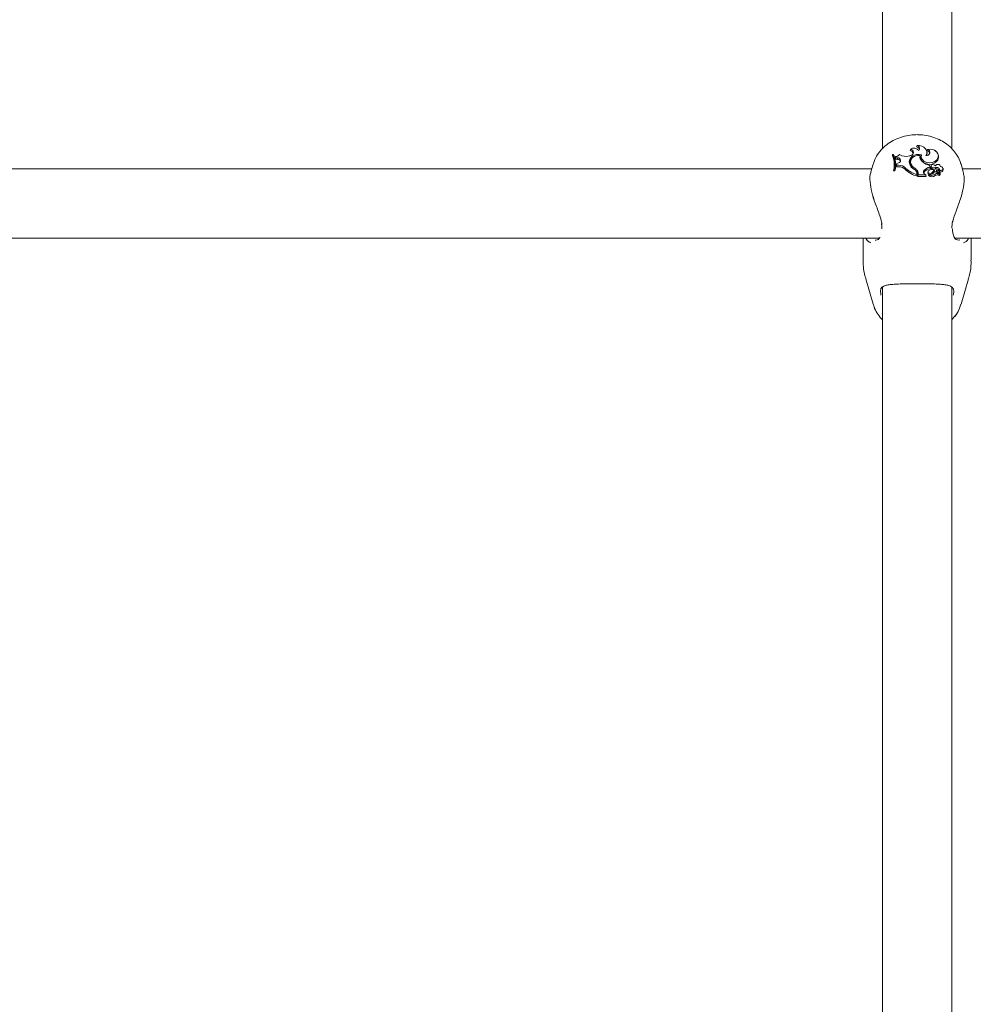
# Model space of a CAD drawing. Units: inches. Extents: x -4062 to 8837, y -4833 to 3407.
# Drawn here: x -208 to 13, y 766 to 994 of the extents above; entities that cross this region are included whole.
import ezdxf

# ---------------------------------------------------------------- set-up
doc = ezdxf.new("R2010")
doc.units = ezdxf.units.IN
doc.header["$MEASUREMENT"] = 0
doc.layers.add('Product', color=7, linetype='Continuous')

msp = doc.modelspace()

# ---------------------------------------------------------------- linework, layer by layer
at = {"layer": 'Product', "color": 7, "linetype": 'Continuous', "lineweight": 15}
for p, q in [((-8, 1183.41), (-8, 963.84)), ((8, 963.92), (8, 1183.47)), ((-1.53, 963.66), (-1.63, 963.34)), ((-1.54, 963.66), (-1.63, 963.34)), ((0.04, 964.52), (-0.12, 964.23)), ((0.04, 964.52), (-0.12, 964.23)), ((2.43, 963.6), (2.29, 963.3)), ((2.43, 963.6), (2.29, 963.3)), ((-5.67, 962.47), (-5.73, 962.2)), ((-5.46, 962.47), (-5.67, 962.47)), ((-5.45, 962.47), (-5.66, 962.47)), ((-5.02, 960.78), (-5.06, 961.09)), ((-4.98, 961.99), (-5.03, 961.72)), ((-5.03, 961.72), (-4.92, 961.35)), ((-4.98, 961.99), (-4.89, 961.69)), ((-4.98, 961.99), (-4.89, 961.69)), ((-4.89, 961.69), (-4.92, 961.35)), ((-4.5, 961.3), (-4.92, 961.35)), ((-4.49, 961.65), (-4.89, 961.69)), ((-4.49, 961.65), (-4.89, 961.69)), ((-4.49, 961.65), (-4.5, 961.3)), ((-1.5, 962.18), (-1.83, 962.09)), ((-1.49, 962.18), (-1.82, 962.09)), ((0.68, 962.22), (0.73, 961.94)), ((0.96, 962.05), (0.71, 962.1)), ((0.96, 962.05), (0.71, 962.1)), ((0.96, 962.17), (0.92, 961.86)), ((0.96, 962.17), (0.92, 961.86)), ((2.29, 962.82), (2.24, 963.13)), ((4.55, 961.23), (4.59, 960.91)), ((4.94, 961.99), (4.9, 962.29)), ((-10.49, 959.11), (-290.17, 959.11)), ((-10.17, 960.19), (-10.68, 958.45)), ((-5.4, 959), (-5.46, 958.66)), ((-5.4, 959), (-5.45, 958.66)), ((-5.4, 959), (-5.18, 959)), ((-5.4, 959), (-5.19, 959)), ((-5.19, 959), (-5.15, 958.66)), ((-5.18, 959), (-5.15, 958.66)), ((-4.76, 960.1), (-4.78, 959.62)), ((-4.73, 959.96), (-4.78, 959.62)), ((-4.29, 959.61), (-4.78, 959.62)), ((-4.72, 960.39), (-4.76, 960.1)), ((-4.71, 960.39), (-4.73, 959.96)), ((-4.72, 960.39), (-4.73, 959.96)), ((-4.28, 959.96), (-4.73, 959.96)), ((-4.29, 959.96), (-4.73, 959.96)), ((-4.3, 960.51), (-4.72, 960.39)), ((-4.29, 960.51), (-4.71, 960.39)), ((-2.61, 959.23), (-2.65, 958.9)), ((-1.52, 960.93), (-1.56, 960.62)), ((-1.43, 960.3), (-1.48, 959.98)), ((-0.44, 959.22), (-0.47, 958.88)), ((2.94, 959.48), (2.94, 959.86)), ((2.95, 959.48), (2.95, 959.86)), ((2.95, 959.86), (2.99, 959.58)), ((2.95, 959.48), (2.99, 959.14)), ((2.99, 959.14), (2.99, 959.58)), ((3.23, 959.77), (3.19, 959.47)), ((3.5, 959.43), (3.49, 959.09)), ((4.26, 959.44), (4.27, 959.09)), ((5.4, 959.66), (5.39, 959.75)), ((6.04, 958.95), (5.99, 959.25)), ((10.69, 958.43), (10.17, 960.19)), ((290.2, 959.11), (10.49, 959.11)), ((-5.46, 958.66), (-5.15, 958.66)), ((-5.45, 958.66), (-5.15, 958.66)), ((-0.01, 957.9), (-0.06, 958.2)), ((-0.05, 958.07), (-0.05, 957.8)), ((-0.05, 958.07), (-0.05, 957.8)), ((-0.05, 957.8), (0, 957.44)), ((-0.05, 957.8), (0, 957.44)), ((0, 957.76), (0, 957.44)), ((0, 957.44), (0, 957.44)), ((0.2, 957.84), (0.2, 957.39)), ((0.24, 957.73), (0.2, 957.39)), ((0.24, 957.73), (0.2, 957.39)), ((0.2, 957.39), (2.04, 957.39)), ((0.2, 957.39), (2.04, 957.39)), ((0.24, 958.15), (0.24, 957.73)), ((0.24, 958.15), (0.24, 957.73)), ((0.24, 957.73), (1.99, 957.73)), ((0.24, 957.73), (1.99, 957.73)), ((1.55, 958.71), (1.59, 958.38)), ((1.75, 957.91), (1.99, 957.73)), ((1.75, 957.91), (1.99, 957.73)), ((1.99, 957.73), (2.04, 957.58)), ((1.99, 957.73), (2.04, 957.58)), ((2.53, 958.5), (2.49, 958.19)), ((2.71, 957.84), (2.67, 957.57)), ((2.71, 957.84), (2.7, 957.74)), ((2.72, 957.87), (2.71, 957.85)), ((3.4, 958.22), (3.43, 957.93)), ((4.02, 958.77), (4.1, 958.46)), ((4.02, 958.77), (4.1, 958.46)), ((4.14, 957.92), (4.18, 957.58)), ((4.47, 958.68), (4.44, 958.4)), ((4.52, 958.57), (4.5, 958.37)), ((4.52, 958.57), (5.26, 958.06)), ((4.52, 958.57), (5.26, 958.06)), ((4.6, 958.32), (5.12, 957.96)), ((4.6, 958.32), (5.12, 957.96)), ((5.17, 957.65), (5.12, 957.96)), ((5.15, 957.78), (5.23, 957.72)), ((5.29, 958.76), (5.25, 958.43)), ((5.29, 958.76), (5.25, 958.43)), ((-291.53, 943.11), (-8.71, 943.11)), ((-12.5, 943.11), (-12.5, 937.98)), ((8.72, 943.11), (291.54, 943.11)), ((12.5, 937.98), (12.5, 943.11)), ((9.7, 942.73), (9.81, 942.73)), ((9.7, 942.73), (9.81, 942.73)), ((-11.89, 933.68), (-10.17, 927.83)), ((-8, 931.9), (-8, 681.86)), ((8, 681.81), (8, 931.82)), ((10.17, 927.83), (11.89, 933.68))]:
    msp.add_line(p, q, dxfattribs=at)
at = {"layer": 'Product', "color": 7, "linetype": 'Continuous', "lineweight": 15, "flags": 128}
for points in [[(2.04, 962.24), (2.22, 962.64), (2.25, 963.06), (2.14, 963.47), (1.9, 963.85), (1.54, 964.16), (1.09, 964.38), (0.58, 964.51), (0.04, 964.52)], [(2.04, 962.24), (2.21, 962.64), (2.25, 963.06), (2.14, 963.47), (1.9, 963.85), (1.54, 964.16), (1.09, 964.38), (0.58, 964.51), (0.04, 964.52)], [(4.55, 961.23), (4.82, 961.66), (4.91, 962.12), (4.82, 962.59), (4.55, 963.01), (4.14, 963.35), (3.61, 963.57), (3.02, 963.66), (2.43, 963.6)], [(4.55, 961.23), (4.81, 961.66), (4.91, 962.12), (4.81, 962.59), (4.55, 963.01), (4.13, 963.35), (3.61, 963.57), (3.02, 963.66), (2.43, 963.6)], [(1.02, 962.39), (0.46, 962.47), (-0.11, 962.43), (-0.64, 962.28), (-1.1, 962.03), (-1.47, 961.69), (-1.71, 961.28), (-1.81, 960.85), (-1.76, 960.4)], [(1.01, 962.39), (0.46, 962.47), (-0.11, 962.43), (-0.64, 962.28), (-1.11, 962.03), (-1.47, 961.69), (-1.71, 961.28), (-1.81, 960.85), (-1.76, 960.4)], [(0.68, 962.22), (0.2, 962.24), (-0.27, 962.16), (-0.71, 961.98), (-1.07, 961.73), (-1.33, 961.41), (-1.49, 961.05), (-1.52, 960.67), (-1.43, 960.3)], [(0.68, 962.22), (0.2, 962.24), (-0.28, 962.16), (-0.71, 961.98), (-1.07, 961.73), (-1.34, 961.41), (-1.49, 961.05), (-1.52, 960.67), (-1.43, 960.3)], [(0.73, 961.94), (0.71, 961.76), (0.7, 961.6)], [(0.73, 961.94), (0.7, 961.76), (0.7, 961.6)], [(0.92, 961.86), (0.92, 961.51), (1.13, 960.98), (1.55, 960.54), (2.14, 960.25), (2.83, 960.14), (3.52, 960.22), (4.13, 960.49), (4.59, 960.91)], [(0.92, 961.86), (0.92, 961.51), (1.12, 960.98), (1.55, 960.54), (2.14, 960.25), (2.83, 960.14), (3.52, 960.22), (4.13, 960.49), (4.58, 960.91)], [(1.02, 962.39), (0.96, 961.85), (1.15, 961.33), (1.56, 960.89), (2.14, 960.6), (2.82, 960.48), (3.5, 960.56), (4.1, 960.82), (4.55, 961.23)], [(1.01, 962.39), (0.96, 961.85), (1.15, 961.33), (1.56, 960.89), (2.14, 960.6), (2.81, 960.48), (3.5, 960.56), (4.1, 960.82), (4.55, 961.23)], [(2.24, 962.25), (2.27, 962.39), (2.29, 962.82)], [(2.24, 962.25), (2.27, 962.39), (2.29, 962.82)], [(-1.56, 960.62), (-1.57, 960.36), (-1.47, 959.98)], [(-1.56, 960.62), (-1.57, 960.36), (-1.48, 959.98)], [(0, 957.76), (-0.01, 957.89), (-0.01, 957.9)], [(2.73, 958.76), (2.59, 958.64), (2.53, 958.49), (2.56, 958.33), (2.67, 958.19), (2.84, 958.1), (3.04, 958.08), (3.24, 958.12), (3.4, 958.22)], [(2.73, 958.76), (2.59, 958.64), (2.53, 958.49), (2.56, 958.33), (2.67, 958.19), (2.84, 958.1), (3.04, 958.08), (3.24, 958.12), (3.4, 958.22)], [(5.08, 957.61), (5.1, 957.61), (5.11, 957.6)]]:
    msp.add_lwpolyline(points, dxfattribs=at)
at = {"layer": 'Product', "color": 7, "linetype": 'Continuous', "lineweight": 15}
for centre, radius, start, end in [((-0.73, 962.4), 1.5, 40.1026, 122.4215), ((-1.6, 962.92), 0.743, 277.9194, 85.0915), ((-0.73, 962.4), 1.5, 40.1026, 122.4215), ((-1.6, 962.92), 0.743, 277.9194, 85.0915), ((-0.26, 963.42), 0.819, 10.6847, 79.6102), ((-0.27, 963.42), 0.818, 10.3191, 79.6352), ((-0.15, 963.82), 0.725, 320.6537, 74.6844), ((-0.15, 963.82), 0.725, 320.6537, 74.6844), ((2.23, 962.92), 0.708, 254.951, 73.4763), ((2.22, 962.92), 0.708, 254.951, 73.4763), ((-10.61, 960.04), 5.34, 354.1536, 23.8581), ((-10.61, 960.04), 5.34, 353.7354, 23.8595), ((-10.56, 960.35), 5.33, 345.3219, 23.4184), ((-10.56, 960.35), 5.33, 345.3219, 23.4184), ((-10.29, 960.35), 5.28, 345.1699, 23.6681), ((-10.29, 960.35), 5.28, 345.1699, 23.6681), ((-4.94, 963.02), 1.03, 267.7673, 324.3025), ((-4.94, 963.02), 1.03, 267.7673, 324.3025), ((-4.48, 960.65), 0.657, 17.828, 91.4368), ((-4.4, 961.08), 0.574, 280.3778, 99.3076), ((-4.4, 961.08), 0.574, 280.3778, 99.3076), ((-2.59, 964.84), 2.85, 238.1448, 285.6659), ((-2.6, 964.84), 2.85, 238.1448, 285.6659), ((-0.29, 960.43), 1.47, 128.189, 180.1256), ((-0.29, 960.44), 1.47, 128.5643, 180.5412), ((-1.7, 962.5), 0.835, 12.4367, 85.1882), ((-1.7, 962.5), 0.834, 12.078, 85.2147), ((2.14, 961.96), 1.47, 169.7121, 228.6945), ((2.13, 961.96), 1.47, 169.7121, 228.6944), ((2.2, 962.56), 0.74, 12.6056, 82.832), ((2.2, 962.56), 0.739, 12.2462, 82.8593), ((3.63, 961.82), 1.32, 316.259, 7.5177), ((3.64, 961.82), 1.32, 316.2591, 7.5176), ((-10.22, 960.04), 5.26, 344.7613, 8.0863), ((-10.22, 960.04), 5.26, 344.7613, 8.0863), ((-4.22, 957.81), 2.15, 41.4152, 91.7189), ((-4.22, 957.52), 2.1, 41.3373, 91.7305), ((-4.22, 957.81), 2.15, 41.4152, 91.7189), ((1.67, 963.61), 6.39, 227.4588, 254.7933), ((1.67, 963.61), 6.39, 227.4588, 254.7933), ((1.67, 963.89), 6.32, 227.459, 254.2942), ((1.66, 963.89), 6.32, 227.459, 254.2942), ((0.19, 960.82), 1.99, 192.1984, 247.3186), ((0.18, 960.82), 1.99, 192.1984, 247.3186), ((0.41, 960.73), 2.03, 201.7274, 232.204), ((0.41, 960.73), 2.03, 201.7333, 232.4194), ((0.53, 961.11), 2.12, 202.4436, 242.7916), ((0.53, 961.11), 2.12, 202.4436, 242.7915), ((-1.18, 958.02), 1.14, 2.075, 57.973), ((-1.19, 958.02), 1.14, 2.075, 57.973), ((-1.03, 958.09), 1.27, 2.5678, 62.5894), ((-1.03, 958.09), 1.27, 2.5678, 62.5894), ((-1.02, 957.79), 1.22, 2.3894, 59.3517), ((3.78, 963.47), 3.7, 225.0382, 257.0496), ((3.77, 963.47), 3.7, 225.0382, 257.0496), ((3.2, 957.39), 2.11, 96.8629, 141.24), ((3.2, 957.39), 2.11, 96.8629, 141.24), ((3.21, 957.08), 2.07, 96.01, 141.1804), ((3.38, 957.63), 1.31, 60.5397, 119.7194), ((3.38, 957.63), 1.31, 60.5397, 119.7194), ((3.55, 959.44), 0.36, 175.9098, 260.2546), ((3.55, 959.44), 0.36, 175.9098, 260.2546), ((3.61, 959.76), 0.348, 52.6538, 251.8028), ((3.61, 959.76), 0.348, 52.6538, 251.8028), ((3.86, 961.15), 2.09, 259.7423, 279.4068), ((3.86, 961.43), 2.04, 259.8199, 281.2195), ((3.86, 961.43), 2.04, 259.8199, 281.2195), ((3.64, 959.1), 0.952, 48.0649, 78.8633), ((3.63, 959.1), 0.952, 48.0649, 78.8633), ((3.86, 961.2), 2.15, 270.0786, 278.7862), ((4.46, 958.62), 0.839, 9.4721, 104.3986), ((4.46, 958.62), 0.839, 9.4721, 104.3986), ((4.46, 958.33), 0.788, 6.8749, 104.751), ((4.81, 959.59), 0.58, 6.3569, 157.7899), ((4.81, 959.59), 0.58, 6.3569, 157.7899), ((4.47, 958.33), 0.788, 6.8749, 104.751), ((4.62, 958.66), 0.14, 77.2585, 221.5115), ((4.62, 958.66), 0.14, 77.2586, 221.5112), ((4.66, 958.37), 0.428, 51.9907, 91.3915), ((4.66, 958.37), 0.428, 51.9907, 91.3915), ((5.46, 958.96), 0.574, 248.1443, 358.9528), ((5.46, 958.96), 0.574, 248.1443, 358.9528), ((5.49, 959.19), 0.473, 245.6317, 102.4716), ((5.49, 959.19), 0.473, 245.6317, 102.4716), ((1.97, 958.39), 0.523, 142.3381, 245.7115), ((1.97, 958.39), 0.523, 142.3381, 245.7115), ((1.97, 958.07), 0.487, 140.9117, 168.3986), ((2.04, 957.4), 0.0187, 263.7051, 48.454), ((2.87, 958.16), 0.384, 174.5106, 243.7325), ((2.87, 958.16), 0.384, 174.524, 244.046), ((3.41, 958.37), 1.1, 228.2124, 314.2299), ((2.7, 957.57), 0.0264, 172.3329, 217.9093), ((3.41, 958.37), 1.1, 228.2124, 314.2299), ((3.02, 958.77), 0.95, 251.8744, 321.2273), ((3.02, 958.77), 0.95, 251.8744, 321.2273), ((3.41, 958.67), 1.05, 229.2421, 314.3867), ((3.41, 958.67), 1.05, 229.2421, 314.3867), ((4.81, 957.24), 1.71, 117.2008, 145.1829), ((4.8, 957.24), 1.71, 117.2008, 145.1829), ((4.83, 956.92), 1.7, 115.5306, 143.5821), ((4.83, 956.92), 1.7, 115.5285, 143.667), ((4.25, 957.83), 0.603, 54.5181, 144.7318), ((4.25, 957.83), 0.603, 54.5181, 144.7318), ((4.65, 957.21), 0.869, 58.1996, 125.7277), ((4.65, 957.21), 0.869, 58.1996, 125.7277), ((4.65, 956.92), 0.816, 58.0382, 125.4744), ((4.65, 956.92), 0.817, 59.3369, 125.4441), ((4.28, 957.91), 1.02, 8.7529, 51.1809), ((4.29, 957.91), 1.02, 8.7529, 51.1809), ((5.11, 957.96), 0.0104, 234.6632, 24.1007), ((5.11, 957.96), 0.0104, 234.6632, 24.1007), ((5.12, 957.65), 0.0493, 261.9274, 359.5639), ((5.27, 957.79), 0.0762, 233.8314, 271.3681), ((5.28, 958.08), 0.0229, 228.2483, 342.4674), ((5.27, 958.08), 0.0229, 228.2483, 342.4674), ((5.28, 957.77), 0.0633, 264.8538, 340.4596)]:
    msp.add_arc(centre, radius, start, end, dxfattribs=at)
for points, knots in [([(0, 967.03), (-0.37, 967.02), (-1.36, 966.99), (-2.95, 966.71), (-4.71, 966.13), (-6.33, 965.27), (-7.75, 964.16), (-8.91, 962.84), (-9.72, 961.54), (-9.99, 960.66), (-10.09, 960.32)], [0, 0, 0, 0, 0.082903, 0.221335, 0.360688, 0.5006, 0.640417, 0.779058, 0.915361, 1, 1, 1, 1]), ([(0, 967.03), (-0.37, 967.02), (-1.36, 966.99), (-2.95, 966.71), (-4.71, 966.13), (-6.33, 965.27), (-7.76, 964.16), (-8.92, 962.84), (-9.72, 961.54), (-9.99, 960.66), (-10.09, 960.32)], [0, 0, 0, 0, 0.0829033, 0.2213351, 0.3606882, 0.5006005, 0.6404175, 0.7790583, 0.9153608, 1, 1, 1, 1]), ([(10.13, 960.19), (10.06, 960.46), (9.84, 961.25), (9.17, 962.44), (8.18, 963.72), (6.93, 964.84), (5.48, 965.75), (3.85, 966.45), (2.12, 966.88), (0.82, 967.02), (0.12, 967.02), (0, 967.03)], [0, 0, 0, 0, 0.067867, 0.192957, 0.319184, 0.447389, 0.577904, 0.710557, 0.844868, 0.974312, 1, 1, 1, 1]), ([(10.13, 960.19), (10.05, 960.46), (9.84, 961.25), (9.17, 962.44), (8.18, 963.72), (6.93, 964.84), (5.48, 965.75), (3.85, 966.45), (2.12, 966.88), (0.81, 967.02), (0.11, 967.02), (0, 967.03)], [0, 0, 0, 0, 0.067867, 0.192957, 0.319184, 0.447389, 0.577904, 0.710557, 0.844868, 0.974312, 1, 1, 1, 1]), ([(-10.65, 958.44), (-10.68, 958.38), (-10.94, 957.85), (-10.95, 956.2), (-10.54, 953.75), (-9.68, 951.05), (-8.64, 948.51), (-8.26, 946.95), (-8.1, 946.3)], [0, 0, 0, 0, 0.024145, 0.235142, 0.423575, 0.61775, 0.841528, 1, 1, 1, 1]), ([(-10.65, 958.44), (-10.68, 958.38), (-10.95, 957.85), (-10.95, 956.2), (-10.55, 953.75), (-9.69, 951.05), (-8.64, 948.51), (-8.26, 946.95), (-8.1, 946.3)], [0, 0, 0, 0, 0.024145, 0.235142, 0.423575, 0.61775, 0.841528, 1, 1, 1, 1]), ([(2.04, 957.58), (2.04, 957.58), (2.04, 957.58), (2.04, 957.58), (2.04, 957.57), (2.04, 957.55), (2.04, 957.49), (2.04, 957.43), (2.04, 957.39)], [0, 0, 0, 0, 0.00091, 0.004312, 0.01752, 0.070662, 0.283263, 1, 1, 1, 1]), ([(2.04, 957.58), (2.04, 957.57), (2.04, 957.54), (2.05, 957.51), (2.05, 957.48), (2.05, 957.47), (2.05, 957.46), (2.05, 957.44), (2.06, 957.43), (2.06, 957.42)], [0, 0, 0, 0, 0.158518, 0.499089, 0.654349, 0.68798, 0.710364, 0.814697, 1, 1, 1, 1]), ([(2.04, 957.58), (2.04, 957.58), (2.04, 957.58), (2.04, 957.58), (2.04, 957.57), (2.04, 957.55), (2.04, 957.49), (2.04, 957.43), (2.04, 957.39)], [0, 0, 0, 0, 0.000909, 0.004312, 0.01752, 0.070662, 0.283263, 1, 1, 1, 1]), ([(2.04, 957.58), (2.04, 957.57), (2.04, 957.54), (2.04, 957.51), (2.05, 957.48), (2.05, 957.47), (2.05, 957.46), (2.05, 957.44), (2.05, 957.43), (2.05, 957.42)], [0, 0, 0, 0, 0.158518, 0.499089, 0.654349, 0.68798, 0.710364, 0.814697, 1, 1, 1, 1]), ([(2.71, 957.85), (2.71, 957.85), (2.71, 957.85), (2.71, 957.84), (2.7, 957.82), (2.69, 957.72), (2.68, 957.63), (2.67, 957.55)], [0, 0, 0, 0, 0.003016, 0.014825, 0.062364, 0.252234, 1, 1, 1, 1]), ([(5.1, 957.95), (5.1, 957.94), (5.1, 957.92), (5.1, 957.82), (5.09, 957.71), (5.08, 957.62), (5.08, 957.61)], [0, 0, 0, 0, 0.04267, 0.21333, 0.89619, 1, 1, 1, 1]), ([(5.26, 958.06), (5.26, 958.05), (5.25, 958.01), (5.24, 957.89), (5.23, 957.79), (5.23, 957.72)], [0, 0, 0, 0, 0.078907, 0.394763, 1, 1, 1, 1]), ([(5.3, 958.07), (5.3, 958.06), (5.3, 958.02), (5.32, 957.92), (5.33, 957.82), (5.34, 957.76)], [0, 0, 0, 0, 0.078958, 0.39478, 1, 1, 1, 1]), ([(8.04, 945.41), (8.06, 945.91), (8.09, 946.44), (8.43, 947.74), (9.05, 949.47), (10.08, 952.16), (10.81, 954.95), (11, 957.15), (10.72, 958.08), (10.62, 958.41)], [0, 0, 0, 0, 0.1243656, 0.1284403, 0.2947739, 0.4981201, 0.6916199, 0.8872092, 1, 1, 1, 1]), ([(8.04, 945.41), (8.06, 945.91), (8.08, 946.44), (8.43, 947.74), (9.05, 949.47), (10.07, 952.16), (10.81, 954.95), (11, 957.15), (10.72, 958.08), (10.62, 958.41)], [0, 0, 0, 0, 0.1243656, 0.1284403, 0.2947739, 0.4981201, 0.6916199, 0.8872092, 1, 1, 1, 1]), ([(-8.24, 946.39), (-8.23, 946.35), (-8.14, 945.95), (-8.11, 945.54), (-8.16, 945.25), (-8.17, 945.22)], [0, 0, 0, 0, 0.110729, 0.90231, 1, 1, 1, 1]), ([(-8.24, 946.39), (-8.23, 946.35), (-8.14, 945.95), (-8.11, 945.54), (-8.16, 945.25), (-8.17, 945.22)], [0, 0, 0, 0, 0.110729, 0.90231, 1, 1, 1, 1]), ([(8.58, 943.32), (8.57, 943.35), (8.45, 943.57), (8.27, 944.16), (8.2, 944.87), (8.16, 945.21)], [0, 0, 0, 0, 0.075867, 0.552815, 1, 1, 1, 1]), ([(8.58, 943.32), (8.56, 943.35), (8.45, 943.57), (8.27, 944.16), (8.2, 944.87), (8.16, 945.21)], [0, 0, 0, 0, 0.075867, 0.552815, 1, 1, 1, 1]), ([(-10.79, 942.04), (-11.03, 942.16), (-11.46, 942.39), (-11.77, 942.89), (-11.91, 943.11)], [0, 0, 0, 0, 0.5637825, 1, 1, 1, 1]), ([(-10.79, 942.04), (-11.03, 942.16), (-11.47, 942.39), (-11.78, 942.89), (-11.91, 943.11)], [0, 0, 0, 0, 0.5637825, 1, 1, 1, 1]), ([(-8.6, 943.33), (-8.63, 943.26), (-8.72, 943.01), (-9.05, 942.77), (-9.42, 942.59), (-9.67, 942.64), (-9.74, 942.65)], [0, 0, 0, 0, 0.129854, 0.458687, 0.866852, 1, 1, 1, 1]), ([(-8.6, 943.33), (-8.62, 943.26), (-8.72, 943.01), (-9.05, 942.77), (-9.42, 942.59), (-9.67, 942.64), (-9.73, 942.65)], [0, 0, 0, 0, 0.129854, 0.458687, 0.866852, 1, 1, 1, 1]), ([(9.78, 942.64), (9.72, 942.63), (9.46, 942.58), (9.05, 942.77), (8.7, 943.02), (8.61, 943.28), (8.59, 943.33)], [0, 0, 0, 0, 0.111928, 0.557677, 0.912802, 1, 1, 1, 1]), ([(9.78, 942.64), (9.72, 942.63), (9.46, 942.58), (9.05, 942.77), (8.7, 943.02), (8.61, 943.28), (8.6, 943.33)], [0, 0, 0, 0, 0.111928, 0.557677, 0.912802, 1, 1, 1, 1]), ([(11.89, 943.11), (11.85, 943.01), (11.61, 942.41), (11.15, 942.2), (10.76, 942.03)], [0, 0, 0, 0, 0.1518136, 1, 1, 1, 1]), ([(11.89, 943.11), (11.85, 943.01), (11.61, 942.41), (11.15, 942.2), (10.76, 942.03)], [0, 0, 0, 0, 0.1518136, 1, 1, 1, 1]), ([(-12.47, 937.97), (-12.46, 937.48), (-12.46, 936.27), (-12.23, 934.81), (-11.92, 933.89), (-11.84, 933.65)], [0, 0, 0, 0, 0.332402, 0.827307, 1, 1, 1, 1]), ([(-12.46, 937.97), (-12.46, 937.48), (-12.46, 936.27), (-12.23, 934.81), (-11.92, 933.89), (-11.84, 933.65)], [0, 0, 0, 0, 0.332402, 0.827307, 1, 1, 1, 1]), ([(11.84, 933.66), (11.97, 934.1), (12.32, 935.26), (12.51, 936.73), (12.47, 937.73), (12.46, 937.99)], [0, 0, 0, 0, 0.313163, 0.827256, 1, 1, 1, 1]), ([(11.84, 933.66), (11.97, 934.1), (12.32, 935.26), (12.51, 936.73), (12.47, 937.73), (12.46, 937.99)], [0, 0, 0, 0, 0.313163, 0.827256, 1, 1, 1, 1]), ([(-8.34, 931.53), (-8.37, 931.45), (-8.56, 930.99), (-8.45, 930.41), (-8.36, 929.92)], [0, 0, 0, 0, 0.167795, 1, 1, 1, 1]), ([(-8.34, 931.53), (-8.37, 931.45), (-8.56, 930.99), (-8.45, 930.41), (-8.36, 929.92)], [0, 0, 0, 0, 0.167795, 1, 1, 1, 1]), ([(-8.35, 931.38), (-8.33, 931.44), (-8.25, 931.66), (-7.98, 931.88), (-7.39, 932.15), (-6.5, 932.33), (-5.34, 932.44), (-4.02, 932.49), (-2.57, 932.52), (-1.07, 932.53), (0.07, 932.53), (0.65, 932.53), (0.73, 932.53)], [0, 0, 0, 0, 0.0366399, 0.1415924, 0.25811, 0.3828883, 0.5094686, 0.638345, 0.7492413, 0.8675227, 0.9814493, 1, 1, 1, 1]), ([(-8.35, 931.38), (-8.33, 931.44), (-8.25, 931.66), (-7.98, 931.88), (-7.4, 932.15), (-6.5, 932.33), (-5.34, 932.44), (-4.02, 932.49), (-2.57, 932.52), (-1.08, 932.53), (0.06, 932.53), (0.65, 932.53), (0.73, 932.53)], [0, 0, 0, 0, 0.03664, 0.141592, 0.25811, 0.382888, 0.509469, 0.638345, 0.749241, 0.867523, 0.981449, 1, 1, 1, 1]), ([(0.73, 932.53), (1.14, 932.53), (2.06, 932.52), (3.41, 932.51), (4.74, 932.47), (5.94, 932.39), (6.97, 932.26), (7.74, 932.01), (8.17, 931.75), (8.3, 931.48), (8.36, 931.37)], [0, 0, 0, 0, 0.103806, 0.230063, 0.359272, 0.493947, 0.634114, 0.774961, 0.910221, 1, 1, 1, 1]), ([(8.18, 931.67), (8.23, 931.56), (8.3, 931.41), (8.41, 931.32), (8.41, 931.27), (8.41, 931.27)], [0, 0, 0, 0, 0.751385, 0.982211, 1, 1, 1, 1]), ([(8.36, 929.92), (8.39, 930.02), (8.57, 930.62), (8.44, 931.12), (8.34, 931.53)], [0, 0, 0, 0, 0.167473, 1, 1, 1, 1]), ([(8.36, 929.92), (8.39, 930.02), (8.57, 930.62), (8.44, 931.12), (8.34, 931.53)], [0, 0, 0, 0, 0.167473, 1, 1, 1, 1]), ([(8.36, 931.37), (8.38, 931.35), (8.4, 931.32), (8.41, 931.27), (8.41, 931.27)], [0, 0, 0, 0, 0.928449, 1, 1, 1, 1]), ([(-10.1, 927.71), (-10.06, 927.54), (-9.88, 926.85), (-9.27, 925.75), (-8.6, 924.75), (-8.1, 924.3), (-8, 924.21)], [0, 0, 0, 0, 0.131704, 0.517289, 0.905964, 1, 1, 1, 1]), ([(-10.1, 927.71), (-10.06, 927.54), (-9.89, 926.85), (-9.27, 925.75), (-8.6, 924.75), (-8.1, 924.3), (-8, 924.21)], [0, 0, 0, 0, 0.131606, 0.516904, 0.905289, 1, 1, 1, 1]), ([(8, 924.19), (8.35, 924.58), (9.09, 925.4), (9.79, 926.64), (10.03, 927.49), (10.12, 927.79)], [0, 0, 0, 0, 0.369082, 0.775232, 1, 1, 1, 1]), ([(8, 924.2), (8.35, 924.59), (9.09, 925.4), (9.79, 926.64), (10.03, 927.49), (10.12, 927.79)], [0, 0, 0, 0, 0.368554, 0.775044, 1, 1, 1, 1])]:
    msp.add_open_spline(points, degree=3, knots=knots, dxfattribs=at)

doc.saveas('drawing.dxf')
